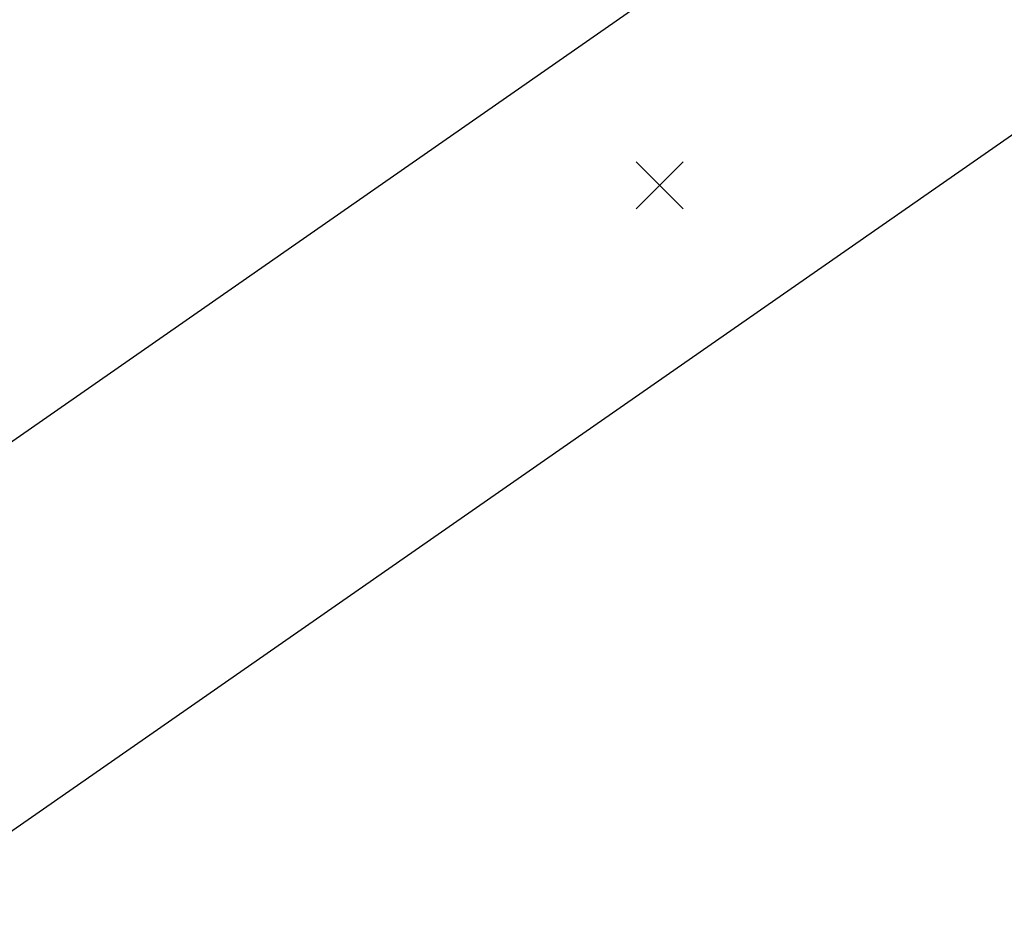
# Model space of a CAD drawing. Units: millimetres. Extents: x 0 to 11880, y 0 to 8400.
# Drawn here: x 1564 to 1694, y 3643 to 3762 of the extents above; entities that cross this region are included whole.
import ezdxf

# ---------------------------------------------------------------- set-up
doc = ezdxf.new("R2010")
doc.units = ezdxf.units.MM
doc.header["$LTSCALE"] = 653.4
doc.layers.get('0').update_dxf_attribs({"linetype": 'CONTINUOUS'})
doc.layers.add('PUNKTE', color=7, linetype='CONTINUOUS')
doc.layers.add('ZEICHNUNGSBEMASSUNGEN', color=7, linetype='CONTINUOUS')
doc.styles.get("Standard").update_dxf_attribs({"font": 'arial.ttf'})
doc.dimstyles.new('DIMSTYLE_1', dxfattribs={"dimtxt": 50, "dimasz": 40, "dimexe": 1.5, "dimexo": 0, "dimtad": 1, "dimdec": 0, "dimdsep": 46, "dimtxsty": 'Standard', "dimblk": '_FILLED', "dimblk1": '_FILLED', "dimblk2": '_FILLED', "dimcen": 0.09, "dimclrt": 5, "dimadec": 3, "dimazin": 2, "dimtp": 2, "dimtm": 2, "dimtfac": 1, "dimtdec": 0, "dimtofl": 0, "dimtmove": 0, "dimatfit": 3, "dimldrblk": '_FILLED', "dimfxl": 1, "dimtolj": 1, "dimarcsym": 0})
doc.dimstyles.new('DIMSTYLE_2', dxfattribs={"dimtxt": 50, "dimasz": 40, "dimexe": 1.5, "dimexo": 0, "dimtad": 1, "dimdec": 0, "dimdsep": 46, "dimtxsty": 'Standard', "dimblk": '_FILLED', "dimblk1": '_FILLED', "dimblk2": '_FILLED', "dimcen": 0.09, "dimclrt": 5, "dimadec": 3, "dimazin": 2, "dimtp": 0.8, "dimtm": 0.8, "dimtfac": 1, "dimtdec": 0, "dimtofl": 0, "dimtmove": 0, "dimatfit": 3, "dimldrblk": '_FILLED', "dimfxl": 1, "dimtolj": 1, "dimarcsym": 0})

# ---------------------------------------------------------------- blocks, each defined once
blk = doc.blocks.new('_FILLED')
at = {"color": 0, "linetype": 'ByBlock'}
blk.add_solid([(0, 0), (-1, 0.25), (-1, -0.25)], dxfattribs=at)
blk = doc.blocks.new('*D4')
at = {"layer": 'ZEICHNUNGSBEMASSUNGEN', "color": 2, "linetype": 'Continuous', "transparency": 16777216}
for p, q in [((5864.68, 6674.47), (5292.28, 7496.9)), ((5309.42, 7472.27), (3137.19, 5960.44)), ((964.96, 4448.6), (3137.19, 5960.44)), ((1520.21, 3650.8), (947.82, 4473.22))]:
    blk.add_line(p, q, dxfattribs=at)
at = {"layer": 'ZEICHNUNGSBEMASSUNGEN', "color": 2, "linetype": 'Continuous', "transparency": 16777216, "xscale": 40, "yscale": 40, "zscale": 40}
for p, rotation in [((5309.42, 7472.27), 34.8372586252), ((964.96, 4448.6), 214.8372586252)]:
    blk.add_blockref('_FILLED', p, dxfattribs=dict(at, rotation=rotation))
at = {"layer": 'ZEICHNUNGSBEMASSUNGEN', "color": 5, "linetype": 'Continuous', "transparency": 16777216, "insert": (3101.48, 6011.73), "char_height": 50, "width": 599.4424, "attachment_point": 2, "rotation": 34.8373, "line_spacing_factor": 0.9}
blk.add_mtext('Travel length=5293', dxfattribs=at)
blk = doc.blocks.new('*D21')
at = {"layer": 'ZEICHNUNGSBEMASSUNGEN', "color": 2, "linetype": 'Continuous', "transparency": 16777216}
for p, q in [((3453.81, 4546.55), (3608.25, 4324.65)), ((3762.68, 4102.75), (3608.25, 4324.65)), ((3651.15, 4025.13), (3787.31, 4119.89))]:
    blk.add_line(p, q, dxfattribs=at)
at = {"layer": 'ZEICHNUNGSBEMASSUNGEN', "color": 2, "linetype": 'Continuous', "transparency": 16777216, "xscale": 40, "yscale": 40, "zscale": 40}
for p, rotation in [((3453.81, 4546.55), 124.8372586252), ((3762.68, 4102.75), 304.8372586252)]:
    blk.add_blockref('_FILLED', p, dxfattribs=dict(at, rotation=rotation))
at = {"layer": 'ZEICHNUNGSBEMASSUNGEN', "color": 5, "linetype": 'Continuous', "transparency": 16777216, "insert": (3659.54, 4360.35), "char_height": 50, "width": 207.6208, "attachment_point": 2, "rotation": 304.8373, "line_spacing_factor": 0.9}
blk.add_mtext('H=541', dxfattribs=at)

msp = doc.modelspace()

# ---------------------------------------------------------------- linework, layer by layer
at = {"color": 7, "linetype": 'Continuous'}
for p, q in [((6427.1099, 7091.7424), (1278.2852, 3508.2482)), ((6451.3307, 7056.9414), (1302.5061, 3473.4473))]:
    msp.add_line(p, q, dxfattribs=at)
at = {"layer": 'PUNKTE', "color": 2, "linetype": 'Continuous'}
for p, q in [((1651.65, 3736.9746), (1645.4, 3743.2246)), ((1651.65, 3743.2246), (1645.4, 3736.9746))]:
    msp.add_line(p, q, dxfattribs=at)

# ---------------------------------------------------------------- dimensions: what is measured, and where the dimension line sits
at = {"layer": 'ZEICHNUNGSBEMASSUNGEN', "color": 2, "linetype": 'Continuous'}
for base, p1, p2, angle, text, dimstyle, picture, middle in [((5309.4184, 7472.2717), (1520.2135, 3650.797), (5864.6758, 6674.4687), 34.837259, 'Travel length=<>', 'DIMSTYLE_1', '*D4', (3137.1873, 5960.4359)), ((3762.6827, 4102.7536), (1249.3568, 3012.2854), (3651.1523, 4025.1304), 304.837259, 'H=<>', 'DIMSTYLE_2', '*D21', (3608.2463, 4324.6504))]:
    dim = msp.add_linear_dim(base=base, p1=p1, p2=p2, angle=angle, text=text, dimstyle=dimstyle, dxfattribs=at)
    dim.commit()
    dim.dimension.update_dxf_attribs({"geometry": picture, "text_midpoint": middle, "dimtype": 160})

doc.saveas('drawing.dxf')
